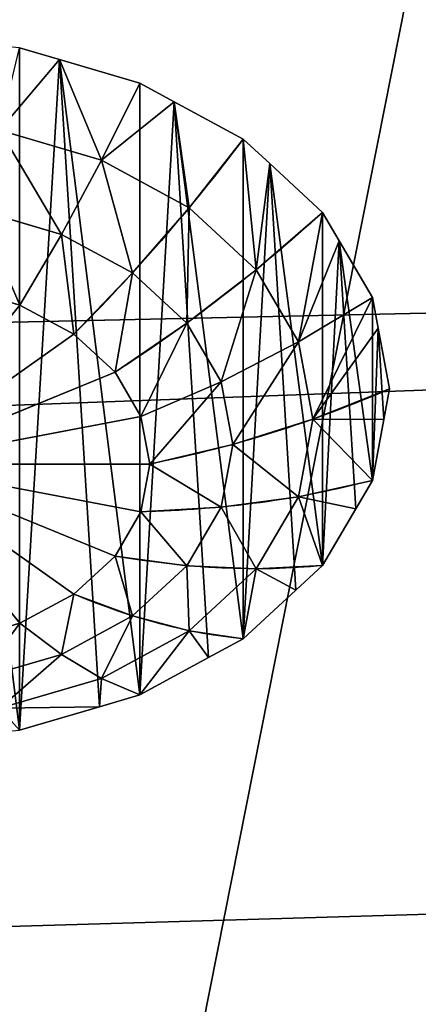
# Model space of a CAD drawing. Extents: x -8 to 1848, y -32 to 1174.
# Drawn here: x 758 to 762, y 71 to 80 of the extents above; entities that cross this region are included whole.
import ezdxf

# ---------------------------------------------------------------- set-up
doc = ezdxf.new("R2010")
doc.units = 0
doc.layers.get('0').update_dxf_attribs({"color": 144, "linetype": 'CONTINUOUS'})

# ---------------------------------------------------------------- blocks, each defined once
blk = doc.blocks.new('COMPONENT_19')
at = {"color": 43}
for p, q in [((4.612, 17.309, -0.072), (5.416, 17.643, -0.072)), ((3.009, 16.645, -0.072), (4.612, 17.309, -0.072)), ((2.318, 16.115, -0.072), (3.009, 16.645, -0.072)), ((0.941, 15.059, -0.072), (2.318, 16.115, -0.072)), ((0.411, 14.368, -0.072), (0.941, 15.059, -0.072)), ((-0.645, 12.991, -0.072), (0.411, 14.368, -0.072)), ((-0.979, 12.187, -0.072), (-0.645, 12.991, -0.072)), ((-1.643, 10.584, -0.072), (-0.979, 12.187, -0.072)), ((-1.756, 9.72, -0.072), (-1.643, 10.584, -0.072)), ((-1.983, 8, -0.072), (-1.756, 9.72, -0.072)), ((-1.869, 7.137, -0.072), (-1.983, 8, -0.072)), ((-1.643, 5.416, -0.072), (-1.869, 7.137, -0.072)), ((-1.309, 4.612, -0.072), (-1.643, 5.416, -0.072)), ((-0.645, 3.009, -0.072), (-1.309, 4.612, -0.072)), ((-0.115, 2.318, -0.072), (-0.645, 3.009, -0.072)), ((0.941, 0.941, -0.072), (-0.115, 2.318, -0.072)), ((1.632, 0.411, -0.072), (0.941, 0.941, -0.072)), ((3.009, -0.645, -0.072), (1.632, 0.411, -0.072)), ((3.813, -0.979, -0.072), (3.009, -0.645, -0.072)), ((5.416, -1.643, -0.072), (3.813, -0.979, -0.072))]:
    blk.add_line(p, q, dxfattribs=at)
at = {"color": 253}
for p, q in [((3.773, 15.321, 0.784), (5.812, 16.166, 0.784)), ((2.022, 13.978, 0.784), (3.773, 15.321, 0.784)), ((4.574, 13.934, 1.494), (6.227, 14.618, 1.494)), ((0.679, 12.227, 0.784), (2.022, 13.978, 0.784)), ((3.155, 12.845, 1.494), (4.574, 13.934, 1.494)), ((5.404, 12.496, 2.053), (6.656, 13.014, 2.053)), ((2.066, 11.426, 1.494), (3.155, 12.845, 1.494)), ((4.329, 11.671, 2.053), (5.404, 12.496, 2.053)), ((8, 8, 2.053), (5.404, 12.496, 2.053)), ((-0.166, 10.188, 0.784), (0.679, 12.227, 0.784)), ((3.504, 10.596, 2.053), (4.329, 11.671, 2.053)), ((4.329, 11.671, 2.053), (8, 8, 2.053)), ((1.382, 9.773, 1.494), (2.066, 11.426, 1.494)), ((2.986, 9.344, 2.053), (3.504, 10.596, 2.053)), ((8, 8, 2.053), (3.504, 10.596, 2.053)), ((-0.454, 8, 0.784), (-0.166, 10.188, 0.784)), ((1.148, 8, 1.494), (1.382, 9.773, 1.494)), ((2.809, 8, 2.053), (2.986, 9.344, 2.053)), ((8, 8, 2.053), (2.986, 9.344, 2.053)), ((-0.166, 5.812, 0.784), (-0.454, 8, 0.784)), ((1.382, 6.227, 1.494), (1.148, 8, 1.494)), ((2.986, 6.656, 2.053), (2.809, 8, 2.053)), ((2.809, 8, 2.053), (8, 8, 2.053)), ((8, 8, 2.053), (2.986, 6.656, 2.053)), ((8, 8, 2.053), (3.504, 5.404, 2.053)), ((4.329, 4.329, 2.053), (8, 8, 2.053)), ((8, 8, 2.053), (5.404, 3.504, 2.053)), ((3.504, 5.404, 2.053), (2.986, 6.656, 2.053)), ((2.066, 4.574, 1.494), (1.382, 6.227, 1.494)), ((0.679, 3.773, 0.784), (-0.166, 5.812, 0.784)), ((4.329, 4.329, 2.053), (3.504, 5.404, 2.053)), ((3.155, 3.155, 1.494), (2.066, 4.574, 1.494)), ((5.404, 3.504, 2.053), (4.329, 4.329, 2.053)), ((2.022, 2.022, 0.784), (0.679, 3.773, 0.784)), ((6.656, 2.986, 2.053), (5.404, 3.504, 2.053)), ((4.574, 2.066, 1.494), (3.155, 3.155, 1.494)), ((3.773, 0.679, 0.784), (2.022, 2.022, 0.784)), ((6.227, 1.382, 1.494), (4.574, 2.066, 1.494)), ((5.812, -0.166, 0.784), (3.773, 0.679, 0.784))]:
    blk.add_line(p, q, dxfattribs=at)
for points in [[(3.009, 16.645, -0.072), (3.773, 15.321, 0.784), (4.574, 13.934, 1.494), (5.404, 12.496, 2.053)], [(-1.643, 10.584, -0.072), (-0.166, 10.188, 0.784), (1.382, 9.773, 1.494), (2.986, 9.344, 2.053)], [(3.009, -0.645, -0.072), (3.773, 0.679, 0.784), (4.574, 2.066, 1.494), (5.404, 3.504, 2.053)]]:
    blk.add_polyline3d(points, dxfattribs=at)
at = {"color": 253, "extrusion": (0.707107, 0.707107, -4.1611e-09)}
blk.add_arc((0, -16.116, 11.314), 18.896, 58.1092, 74.0546, dxfattribs=at)
at = {"color": 253, "extrusion": (0.5, 0.866025, -4.90729e-09)}
blk.add_arc((-2.928, -16.116, 10.928), 18.896, 58.1092, 74.0546, dxfattribs=at)
at = {"color": 253, "extrusion": (-5.48639e-09, 1, -5.36849e-09)}
blk.add_arc((-8, -16.116, 8), 18.896, 58.1092, 74.0546, dxfattribs=at)
at = {"color": 253, "extrusion": (-0.258819, 0.965926, -5.05193e-09)}
blk.add_arc((-9.798, -16.116, 5.657), 18.896, 58.1092, 74.0546, dxfattribs=at)
at = {"color": 253, "extrusion": (-0.5, 0.866025, -4.39123e-09)}
blk.add_arc((-10.928, -16.116, 2.928), 18.896, 58.1092, 74.0546, dxfattribs=at)
at = {"color": 253, "extrusion": (-0.707107, 0.707107, -3.43118e-09)}
blk.add_arc((-11.314, -16.116, 0), 18.896, 58.1092, 74.0546, dxfattribs=at)
at = {"color": 253}
mesh = blk.add_polyface(dxfattribs=at)
corners = [(-1.756, 9.72, -0.072), (-1.869, 7.137, -0.072), (-1.983, 8, -0.072), (-1.643, 5.416, -0.072), (-1.643, 10.584, -0.072), (-0.979, 12.187, -0.072), (-1.309, 4.612, -0.072), (-0.645, 3.009, -0.072), (-0.645, 12.991, -0.072), (0.411, 14.368, -0.072), (-0.115, 2.318, -0.072), (0.941, 0.941, -0.072), (0.941, 15.059, -0.072), (2.318, 16.115, -0.072), (1.632, 0.411, -0.072), (3.009, -0.645, -0.072), (3.009, 16.645, -0.072), (4.612, 17.309, -0.072), (3.813, -0.979, -0.072), (5.416, -1.643, -0.072), (5.416, 17.643, -0.072), (7.137, 17.869, -0.072), (6.28, -1.756, -0.072), (8, -1.983, -0.072), (8, 17.983, -0.072), (9.72, 17.756, -0.072), (8.863, -1.869, -0.072), (10.584, -1.643, -0.072), (10.584, 17.643, -0.072), (12.187, 16.979, -0.072), (11.388, -1.309, -0.072), (12.991, -0.645, -0.072), (12.991, 16.645, -0.072), (14.368, 15.589, -0.072), (13.682, -0.115, -0.072), (15.059, 0.941, -0.072), (15.059, 15.059, -0.072), (16.115, 13.682, -0.072), (15.589, 1.632, -0.072), (16.645, 3.009, -0.072), (16.645, 12.991, -0.072), (17.309, 11.388, -0.072), (16.979, 3.813, -0.072), (17.643, 5.416, -0.072), (17.643, 10.584, -0.072), (17.869, 8.863, -0.072), (17.756, 6.28, -0.072), (17.983, 8, -0.072)]
mesh.append_faces([[corners[k] for k in face] for face in [(0, 1, 2), (46, 45, 47)]], dxfattribs={"vtx0": -1, "color": 253})
mesh.append_faces([[corners[k] for k in face] for face in [(1, 0, 3), (3, 5, 6), (6, 5, 7), (7, 9, 10), (10, 9, 11), (11, 13, 14), (14, 13, 15), (15, 17, 18), (18, 17, 19), (19, 21, 22), (22, 21, 23), (23, 25, 26), (26, 25, 27), (27, 29, 30), (30, 29, 31), (31, 33, 34), (34, 33, 35), (35, 37, 38), (38, 37, 39), (39, 41, 42), (42, 41, 43), (43, 45, 46)]], dxfattribs={"vtx0": -1, "vtx1": -1, "color": 253})
mesh.append_faces([[corners[k] for k in face] for face in [(3, 0, 4), (3, 4, 5), (7, 5, 8), (7, 8, 9), (11, 9, 12), (11, 12, 13), (15, 13, 16), (15, 16, 17), (19, 17, 20), (19, 20, 21), (23, 21, 24), (23, 24, 25), (27, 25, 28), (27, 28, 29), (31, 29, 32), (31, 32, 33), (35, 33, 36), (35, 36, 37), (39, 37, 40), (39, 40, 41), (43, 41, 44), (43, 44, 45)]], dxfattribs={"vtx0": -1, "vtx2": -1, "color": 253})
mesh = blk.add_polyface(dxfattribs=at)
corners = [(3.773, 15.321, 0.784), (4.612, 17.309, -0.072), (3.009, 16.645, -0.072), (5.812, 16.166, 0.784), (5.416, 17.643, -0.072)]
mesh.append_faces([[corners[k] for k in face] for face in [(0, 1, 2), (1, 3, 4)]], dxfattribs={"vtx0": -1, "color": 253})
mesh.append_faces([[corners[k] for k in face] for face in [(1, 0, 3)]], dxfattribs={"vtx0": -1, "vtx2": -1, "color": 253})
mesh = blk.add_polyface(dxfattribs=at)
corners = [(2.022, 13.978, 0.784), (2.318, 16.115, -0.072), (0.941, 15.059, -0.072), (3.773, 15.321, 0.784), (3.009, 16.645, -0.072)]
mesh.append_faces([[corners[k] for k in face] for face in [(0, 1, 2), (1, 3, 4)]], dxfattribs={"vtx0": -1, "color": 253})
mesh.append_faces([[corners[k] for k in face] for face in [(1, 0, 3)]], dxfattribs={"vtx0": -1, "vtx2": -1, "color": 253})
mesh = blk.add_polyface(dxfattribs=at)
corners = [(4.574, 13.934, 1.494), (5.812, 16.166, 0.784), (3.773, 15.321, 0.784), (6.227, 14.618, 1.494)]
mesh.append_faces([[corners[k] for k in face] for face in [(0, 1, 2), (1, 0, 3)]], dxfattribs={"vtx0": -1, "color": 253})
mesh = blk.add_polyface(dxfattribs=at)
corners = [(3.155, 12.845, 1.494), (3.773, 15.321, 0.784), (2.022, 13.978, 0.784), (4.574, 13.934, 1.494)]
mesh.append_faces([[corners[k] for k in face] for face in [(0, 1, 2), (1, 0, 3)]], dxfattribs={"vtx0": -1, "color": 253})
mesh = blk.add_polyface(dxfattribs=at)
corners = [(0.679, 12.227, 0.784), (0.411, 14.368, -0.072), (-0.645, 12.991, -0.072), (0.941, 15.059, -0.072), (2.022, 13.978, 0.784)]
mesh.append_faces([[corners[k] for k in face] for face in [(0, 1, 2), (3, 0, 4)]], dxfattribs={"vtx0": -1, "color": 253})
mesh.append_faces([[corners[k] for k in face] for face in [(1, 0, 3)]], dxfattribs={"vtx0": -1, "vtx1": -1, "color": 253})
mesh = blk.add_polyface(dxfattribs=at)
corners = [(5.404, 12.496, 2.053), (6.227, 14.618, 1.494), (4.574, 13.934, 1.494), (6.656, 13.014, 2.053)]
mesh.append_faces([[corners[k] for k in face] for face in [(0, 1, 2), (1, 0, 3)]], dxfattribs={"vtx0": -1, "color": 253})
mesh = blk.add_polyface(dxfattribs=at)
corners = [(2.066, 11.426, 1.494), (2.022, 13.978, 0.784), (0.679, 12.227, 0.784), (3.155, 12.845, 1.494)]
mesh.append_faces([[corners[k] for k in face] for face in [(0, 1, 2), (1, 0, 3)]], dxfattribs={"vtx0": -1, "color": 253})
mesh = blk.add_polyface(dxfattribs=at)
corners = [(4.329, 11.671, 2.053), (4.574, 13.934, 1.494), (3.155, 12.845, 1.494), (5.404, 12.496, 2.053)]
mesh.append_faces([[corners[k] for k in face] for face in [(0, 1, 2), (1, 0, 3)]], dxfattribs={"vtx0": -1, "color": 253})
mesh = blk.add_polyface(dxfattribs=at)
corners = [(-0.166, 10.188, 0.784), (-0.979, 12.187, -0.072), (-1.643, 10.584, -0.072), (-0.645, 12.991, -0.072), (0.679, 12.227, 0.784)]
mesh.append_faces([[corners[k] for k in face] for face in [(0, 1, 2), (3, 0, 4)]], dxfattribs={"vtx0": -1, "color": 253})
mesh.append_faces([[corners[k] for k in face] for face in [(1, 0, 3)]], dxfattribs={"vtx0": -1, "vtx1": -1, "color": 253})
mesh = blk.add_polyface(dxfattribs=at)
corners = [(8, 8, 2.053), (6.656, 13.014, 2.053), (5.404, 12.496, 2.053)]
mesh.append_faces([[corners[k] for k in face] for face in [(0, 1, 2)]], dxfattribs={"color": 253})
mesh = blk.add_polyface(dxfattribs=at)
corners = [(3.504, 10.596, 2.053), (3.155, 12.845, 1.494), (2.066, 11.426, 1.494), (4.329, 11.671, 2.053)]
mesh.append_faces([[corners[k] for k in face] for face in [(0, 1, 2), (1, 0, 3)]], dxfattribs={"vtx0": -1, "color": 253})
mesh = blk.add_polyface(dxfattribs=at)
corners = [(8, 8, 2.053), (5.404, 12.496, 2.053), (4.329, 11.671, 2.053)]
mesh.append_faces([[corners[k] for k in face] for face in [(0, 1, 2)]], dxfattribs={"color": 253})
mesh = blk.add_polyface(dxfattribs=at)
corners = [(1.382, 9.773, 1.494), (0.679, 12.227, 0.784), (-0.166, 10.188, 0.784), (2.066, 11.426, 1.494)]
mesh.append_faces([[corners[k] for k in face] for face in [(0, 1, 2), (1, 0, 3)]], dxfattribs={"vtx0": -1, "color": 253})
mesh = blk.add_polyface(dxfattribs=at)
corners = [(8, 8, 2.053), (4.329, 11.671, 2.053), (3.504, 10.596, 2.053)]
mesh.append_faces([[corners[k] for k in face] for face in [(0, 1, 2)]], dxfattribs={"color": 253})
mesh = blk.add_polyface(dxfattribs=at)
corners = [(2.986, 9.344, 2.053), (2.066, 11.426, 1.494), (1.382, 9.773, 1.494), (3.504, 10.596, 2.053)]
mesh.append_faces([[corners[k] for k in face] for face in [(0, 1, 2), (1, 0, 3)]], dxfattribs={"vtx0": -1, "color": 253})
mesh = blk.add_polyface(dxfattribs=at)
corners = [(-0.454, 8, 0.784), (-1.756, 9.72, -0.072), (-1.983, 8, -0.072), (-1.643, 10.584, -0.072), (-0.166, 10.188, 0.784)]
mesh.append_faces([[corners[k] for k in face] for face in [(0, 1, 2), (3, 0, 4)]], dxfattribs={"vtx0": -1, "color": 253})
mesh.append_faces([[corners[k] for k in face] for face in [(1, 0, 3)]], dxfattribs={"vtx0": -1, "vtx1": -1, "color": 253})
mesh = blk.add_polyface(dxfattribs=at)
corners = [(8, 8, 2.053), (3.504, 10.596, 2.053), (2.986, 9.344, 2.053)]
mesh.append_faces([[corners[k] for k in face] for face in [(0, 1, 2)]], dxfattribs={"color": 253})
mesh = blk.add_polyface(dxfattribs=at)
corners = [(1.148, 8, 1.494), (-0.166, 10.188, 0.784), (-0.454, 8, 0.784), (1.382, 9.773, 1.494)]
mesh.append_faces([[corners[k] for k in face] for face in [(0, 1, 2), (1, 0, 3)]], dxfattribs={"vtx0": -1, "color": 253})
mesh = blk.add_polyface(dxfattribs=at)
corners = [(2.809, 8, 2.053), (1.382, 9.773, 1.494), (1.148, 8, 1.494), (2.986, 9.344, 2.053)]
mesh.append_faces([[corners[k] for k in face] for face in [(0, 1, 2), (1, 0, 3)]], dxfattribs={"vtx0": -1, "color": 253})
mesh = blk.add_polyface(dxfattribs=at)
corners = [(8, 8, 2.053), (2.986, 9.344, 2.053), (2.809, 8, 2.053)]
mesh.append_faces([[corners[k] for k in face] for face in [(0, 1, 2)]], dxfattribs={"color": 253})
mesh = blk.add_polyface(dxfattribs=at)
corners = [(-1.869, 7.137, -0.072), (-0.454, 8, 0.784), (-1.983, 8, -0.072), (-1.643, 5.416, -0.072), (-0.166, 5.812, 0.784)]
mesh.append_faces([[corners[k] for k in face] for face in [(0, 1, 2), (1, 3, 4)]], dxfattribs={"vtx0": -1, "color": 253})
mesh.append_faces([[corners[k] for k in face] for face in [(1, 0, 3)]], dxfattribs={"vtx0": -1, "vtx2": -1, "color": 253})
mesh = blk.add_polyface(dxfattribs=at)
corners = [(-0.166, 5.812, 0.784), (1.148, 8, 1.494), (-0.454, 8, 0.784), (1.382, 6.227, 1.494)]
mesh.append_faces([[corners[k] for k in face] for face in [(0, 1, 2), (1, 0, 3)]], dxfattribs={"vtx0": -1, "color": 253})
mesh = blk.add_polyface(dxfattribs=at)
corners = [(1.382, 6.227, 1.494), (2.809, 8, 2.053), (1.148, 8, 1.494), (2.986, 6.656, 2.053)]
mesh.append_faces([[corners[k] for k in face] for face in [(0, 1, 2), (1, 0, 3)]], dxfattribs={"vtx0": -1, "color": 253})
mesh = blk.add_polyface(dxfattribs=at)
corners = [(8, 8, 2.053), (2.809, 8, 2.053), (2.986, 6.656, 2.053)]
mesh.append_faces([[corners[k] for k in face] for face in [(0, 1, 2)]], dxfattribs={"color": 253})
mesh = blk.add_polyface(dxfattribs=at)
corners = [(8, 8, 2.053), (2.986, 6.656, 2.053), (3.504, 5.404, 2.053)]
mesh.append_faces([[corners[k] for k in face] for face in [(0, 1, 2)]], dxfattribs={"color": 253})
mesh = blk.add_polyface(dxfattribs=at)
corners = [(8, 8, 2.053), (3.504, 5.404, 2.053), (4.329, 4.329, 2.053)]
mesh.append_faces([[corners[k] for k in face] for face in [(0, 1, 2)]], dxfattribs={"color": 253})
mesh = blk.add_polyface(dxfattribs=at)
corners = [(8, 8, 2.053), (4.329, 4.329, 2.053), (5.404, 3.504, 2.053)]
mesh.append_faces([[corners[k] for k in face] for face in [(0, 1, 2)]], dxfattribs={"color": 253})
mesh = blk.add_polyface(dxfattribs=at)
corners = [(8, 8, 2.053), (5.404, 3.504, 2.053), (6.656, 2.986, 2.053)]
mesh.append_faces([[corners[k] for k in face] for face in [(0, 1, 2)]], dxfattribs={"color": 253})
mesh = blk.add_polyface(dxfattribs=at)
corners = [(2.066, 4.574, 1.494), (2.986, 6.656, 2.053), (1.382, 6.227, 1.494), (3.504, 5.404, 2.053)]
mesh.append_faces([[corners[k] for k in face] for face in [(0, 1, 2), (1, 0, 3)]], dxfattribs={"vtx0": -1, "color": 253})
mesh = blk.add_polyface(dxfattribs=at)
corners = [(0.679, 3.773, 0.784), (1.382, 6.227, 1.494), (-0.166, 5.812, 0.784), (2.066, 4.574, 1.494)]
mesh.append_faces([[corners[k] for k in face] for face in [(0, 1, 2), (1, 0, 3)]], dxfattribs={"vtx0": -1, "color": 253})
mesh = blk.add_polyface(dxfattribs=at)
corners = [(-1.309, 4.612, -0.072), (-0.166, 5.812, 0.784), (-1.643, 5.416, -0.072), (-0.645, 3.009, -0.072), (0.679, 3.773, 0.784)]
mesh.append_faces([[corners[k] for k in face] for face in [(0, 1, 2), (1, 3, 4)]], dxfattribs={"vtx0": -1, "color": 253})
mesh.append_faces([[corners[k] for k in face] for face in [(1, 0, 3)]], dxfattribs={"vtx0": -1, "vtx2": -1, "color": 253})
mesh = blk.add_polyface(dxfattribs=at)
corners = [(3.155, 3.155, 1.494), (3.504, 5.404, 2.053), (2.066, 4.574, 1.494), (4.329, 4.329, 2.053)]
mesh.append_faces([[corners[k] for k in face] for face in [(0, 1, 2), (1, 0, 3)]], dxfattribs={"vtx0": -1, "color": 253})
mesh = blk.add_polyface(dxfattribs=at)
corners = [(2.022, 2.022, 0.784), (2.066, 4.574, 1.494), (0.679, 3.773, 0.784), (3.155, 3.155, 1.494)]
mesh.append_faces([[corners[k] for k in face] for face in [(0, 1, 2), (1, 0, 3)]], dxfattribs={"vtx0": -1, "color": 253})
mesh = blk.add_polyface(dxfattribs=at)
corners = [(4.574, 2.066, 1.494), (4.329, 4.329, 2.053), (3.155, 3.155, 1.494), (5.404, 3.504, 2.053)]
mesh.append_faces([[corners[k] for k in face] for face in [(0, 1, 2), (1, 0, 3)]], dxfattribs={"vtx0": -1, "color": 253})
mesh = blk.add_polyface(dxfattribs=at)
corners = [(-0.115, 2.318, -0.072), (0.679, 3.773, 0.784), (-0.645, 3.009, -0.072), (0.941, 0.941, -0.072), (2.022, 2.022, 0.784)]
mesh.append_faces([[corners[k] for k in face] for face in [(0, 1, 2), (1, 3, 4)]], dxfattribs={"vtx0": -1, "color": 253})
mesh.append_faces([[corners[k] for k in face] for face in [(1, 0, 3)]], dxfattribs={"vtx0": -1, "vtx2": -1, "color": 253})
mesh = blk.add_polyface(dxfattribs=at)
corners = [(6.227, 1.382, 1.494), (5.404, 3.504, 2.053), (4.574, 2.066, 1.494), (6.656, 2.986, 2.053)]
mesh.append_faces([[corners[k] for k in face] for face in [(0, 1, 2), (1, 0, 3)]], dxfattribs={"vtx0": -1, "color": 253})
mesh = blk.add_polyface(dxfattribs=at)
corners = [(3.773, 0.679, 0.784), (3.155, 3.155, 1.494), (2.022, 2.022, 0.784), (4.574, 2.066, 1.494)]
mesh.append_faces([[corners[k] for k in face] for face in [(0, 1, 2), (1, 0, 3)]], dxfattribs={"vtx0": -1, "color": 253})
mesh = blk.add_polyface(dxfattribs=at)
corners = [(1.632, 0.411, -0.072), (2.022, 2.022, 0.784), (0.941, 0.941, -0.072), (3.009, -0.645, -0.072), (3.773, 0.679, 0.784)]
mesh.append_faces([[corners[k] for k in face] for face in [(0, 1, 2), (1, 3, 4)]], dxfattribs={"vtx0": -1, "color": 253})
mesh.append_faces([[corners[k] for k in face] for face in [(1, 0, 3)]], dxfattribs={"vtx0": -1, "vtx2": -1, "color": 253})
mesh = blk.add_polyface(dxfattribs=at)
corners = [(5.812, -0.166, 0.784), (4.574, 2.066, 1.494), (3.773, 0.679, 0.784), (6.227, 1.382, 1.494)]
mesh.append_faces([[corners[k] for k in face] for face in [(0, 1, 2), (1, 0, 3)]], dxfattribs={"vtx0": -1, "color": 253})
mesh = blk.add_polyface(dxfattribs=at)
corners = [(3.813, -0.979, -0.072), (3.773, 0.679, 0.784), (3.009, -0.645, -0.072), (5.812, -0.166, 0.784), (5.416, -1.643, -0.072)]
mesh.append_faces([[corners[k] for k in face] for face in [(0, 1, 2), (3, 0, 4)]], dxfattribs={"vtx0": -1, "color": 253})
mesh.append_faces([[corners[k] for k in face] for face in [(1, 0, 3)]], dxfattribs={"vtx0": -1, "vtx1": -1, "color": 253})
blk = doc.blocks.new('COMPONENT_7')
at = {"color": 43}
mesh = blk.add_polyface(dxfattribs=at)
corners = [(110, 800), (0, 0), (0, 800), (110, 0)]
mesh.append_faces([[corners[k] for k in face] for face in [(0, 1, 2), (1, 0, 3)]], dxfattribs={"vtx0": -1, "color": 43})
mesh = blk.add_polyface(dxfattribs=at)
corners = [(110, 0, 16), (0, 784, 16), (0, 0, 16), (110, 784, 16)]
mesh.append_faces([[corners[k] for k in face] for face in [(0, 1, 2), (1, 0, 3)]], dxfattribs={"vtx0": -1, "color": 43})
blk = doc.blocks.new('GROUP_1')
blk.add_blockref('COMPONENT_7', (616.3523, 0))
blk = doc.blocks.new('GROUP_2')
at = {"color": 43}
mesh = blk.add_polyface(dxfattribs=at)
corners = [(3.9176, 71.9774, 16), (3.9176, 102.0226, 16), (3.3343, 87, 16), (4.1489, 70, 16), (5.664, 116.9548, 16), (1495.1538, 70, 16), (8.563, 131.7065, 16), (12.5971, 146.1891, 16), (17.742, 160.3153, 16), (23.9668, 174, 16), (26.696, 180, 16), (1472.6068, 180, 16), (1475.336, 174, 16), (1481.5607, 160.3153, 16), (1486.7056, 146.1891, 16), (1490.7397, 131.7065, 16), (1493.6387, 116.9548, 16), (1495.3851, 102.0226, 16), (1495.3851, 71.9774, 16), (1495.9684, 87, 16)]
mesh.append_faces([[corners[k] for k in face] for face in [(0, 1, 2), (17, 18, 19)]], dxfattribs={"vtx0": -1, "color": 43})
mesh.append_faces([[corners[k] for k in face] for face in [(1, 3, 4), (4, 5, 6), (6, 5, 7), (7, 5, 8), (8, 5, 9), (9, 5, 10), (10, 5, 11), (11, 5, 12), (12, 5, 13), (13, 5, 14), (14, 5, 15), (15, 5, 16), (16, 5, 17)]], dxfattribs={"vtx0": -1, "vtx1": -1, "color": 43})
mesh.append_faces([[corners[k] for k in face] for face in [(1, 0, 3), (4, 3, 5), (17, 5, 18)]], dxfattribs={"vtx0": -1, "vtx2": -1, "color": 43})
mesh = blk.add_polyface(dxfattribs=at)
corners = [(3.9176, 102.0226), (3.9176, 71.9774), (3.3343, 87), (5.664, 116.9548), (4.1489, 70), (1495.1538, 70), (8.563, 131.7065), (12.5971, 146.1891), (17.742, 160.3153), (23.9668, 174), (26.696, 180), (1472.6068, 180), (1475.336, 174), (1481.5607, 160.3153), (1486.7056, 146.1891), (1490.7397, 131.7065), (1493.6387, 116.9548), (1495.3851, 102.0226), (1495.3851, 71.9774), (1495.9684, 87)]
mesh.append_faces([[corners[k] for k in face] for face in [(0, 1, 2), (18, 17, 19)]], dxfattribs={"vtx0": -1, "color": 43})
mesh.append_faces([[corners[k] for k in face] for face in [(1, 3, 4), (4, 3, 5), (5, 17, 18)]], dxfattribs={"vtx0": -1, "vtx1": -1, "color": 43})
mesh.append_faces([[corners[k] for k in face] for face in [(1, 0, 3), (5, 3, 6), (5, 6, 7), (5, 7, 8), (5, 8, 9), (5, 9, 10), (5, 10, 11), (5, 11, 12), (5, 12, 13), (5, 13, 14), (5, 14, 15), (5, 15, 16), (5, 16, 17)]], dxfattribs={"vtx0": -1, "vtx2": -1, "color": 43})
blk = doc.blocks.new('GROUP_6')
at = {"zscale": -1}
blk.add_blockref('GROUP_1', (-19.3027, 0, 16), dxfattribs=at)
blk.add_blockref('GROUP_2', (-49.3027, 0, 16))
at = {"xscale": 0.500864329474247, "yscale": 0.5008643294742472, "zscale": 0.5008643294742472}
blk.add_blockref('COMPONENT_19', (696.6904, 104.5778, 32.036), dxfattribs=at)

msp = doc.modelspace()

# ---------------------------------------------------------------- block references
at = {"extrusion": (0, 0.707107, -0.707107), "zscale": -1}
msp.add_blockref('GROUP_6', (-1457.0496, 74.0735, -42.0735), dxfattribs=at)

doc.saveas('drawing.dxf')
